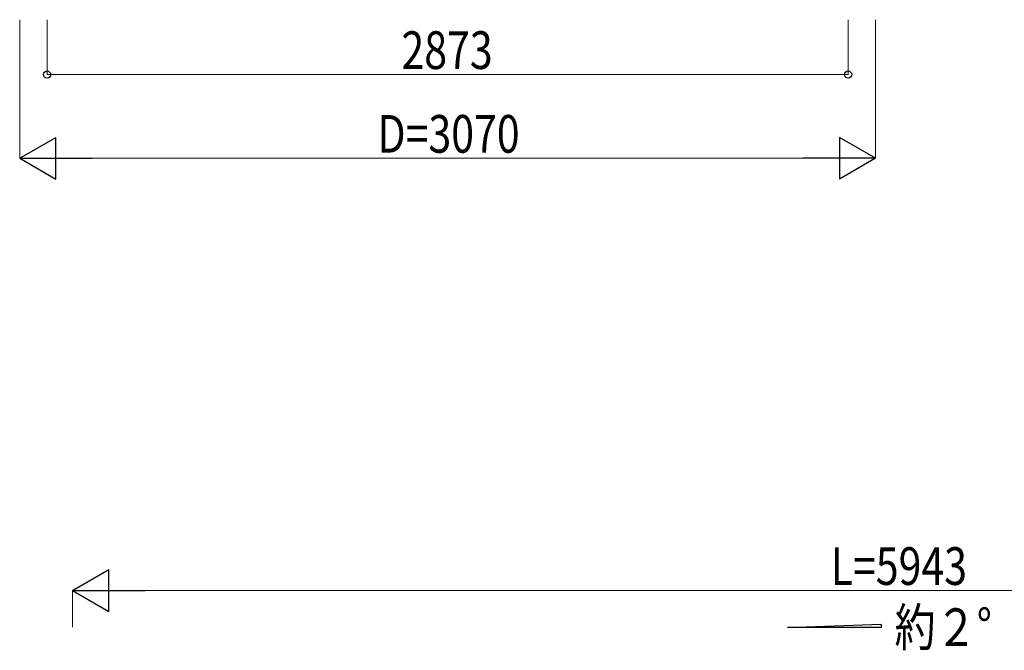
# Model space of a CAD drawing. Units: millimetres. Extents: x 0 to 25230, y 0 to 17820.
# Drawn here: x 8943 to 12475, y 6755 to 9014 of the extents above; entities that cross this region are included whole.
import ezdxf

# ---------------------------------------------------------------- set-up
doc = ezdxf.new("R2010")
doc.units = ezdxf.units.MM
doc.layers.add('YKK_A1', color=4, linetype='Continuous', lineweight=30)
doc.layers.add('YKK_D', color=6, linetype='Continuous', lineweight=13)
doc.styles.add('text-b', font='extslim2.shx', dxfattribs={"width": 0.8, "bigfont": 'extfont2.shx'})

msp = doc.modelspace()

# ---------------------------------------------------------------- linework, layer by layer
at = {"layer": 'YKK_A1'}
for p, q in [((11696.5, 6836), (12032.5, 6848.4)), ((12032.5, 6836), (11696.5, 6836)), ((12032.5, 6848.4), (12032.5, 6836))]:
    msp.add_line(p, q, dxfattribs=at)
at = {"layer": 'YKK_D'}
for p, q in [((8943, 9014.1), (8943, 8516.6)), ((9041.5, 9014.1), (9041.5, 8816.6)), ((11914.5, 9014.1), (11914.5, 8816.6)), ((12013, 9014.1), (12013, 8516.6)), ((9041.5, 8817.6), (11914.5, 8817.6)), ((11863, 8517.6), (9093, 8517.6)), ((9132.8, 6837.1), (9132.8, 6969.9)), ((14925.3, 6968.9), (9282.8, 6968.9))]:
    msp.add_line(p, q, dxfattribs=at)
at = {"layer": 'YKK_D', "lineweight": -2}
for p, q in [((8943, 8517.6), (9073, 8592.6)), ((9073, 8442.6), (9073, 8592.6)), ((12013, 8517.6), (11883.1, 8592.6)), ((11883.1, 8592.6), (11883.1, 8442.6)), ((8943, 8517.6), (9073, 8442.6)), ((8943, 8517.6), (9202.9, 8517.6)), ((12013, 8517.6), (11753.2, 8517.6)), ((12013, 8517.6), (11883.1, 8442.6)), ((9132.8, 6968.9), (9262.7, 7043.9)), ((9262.7, 6893.9), (9262.7, 7043.9)), ((9132.8, 6968.9), (9262.7, 6893.9)), ((9132.8, 6968.9), (9392.6, 6968.9))]:
    msp.add_line(p, q, dxfattribs=at)
at = {"layer": 'YKK_D', "linetype": 'ByBlock', "lineweight": -2}
for centre in [(9041.5, 8817.6), (11914.5, 8817.6)]:
    msp.add_circle(centre, 12.8, dxfattribs=at)

# ---------------------------------------------------------------- texts
at = {"layer": 'YKK_A1', "style": 'text-b', "width": 0.8}
msp.add_text('約２°', height=135, dxfattribs=at).set_placement((12081.1, 6769.8))
at = {"layer": 'YKK_D', "style": 'text-b', "width": 0.8}
for s, p in [('2873', (10312.4, 8837.6)), ('D=3070', (10226, 8537.6)), ('L=5943', (11852, 6988.9))]:
    msp.add_text(s, height=135, dxfattribs=at).set_placement(p)

doc.saveas('drawing.dxf')
